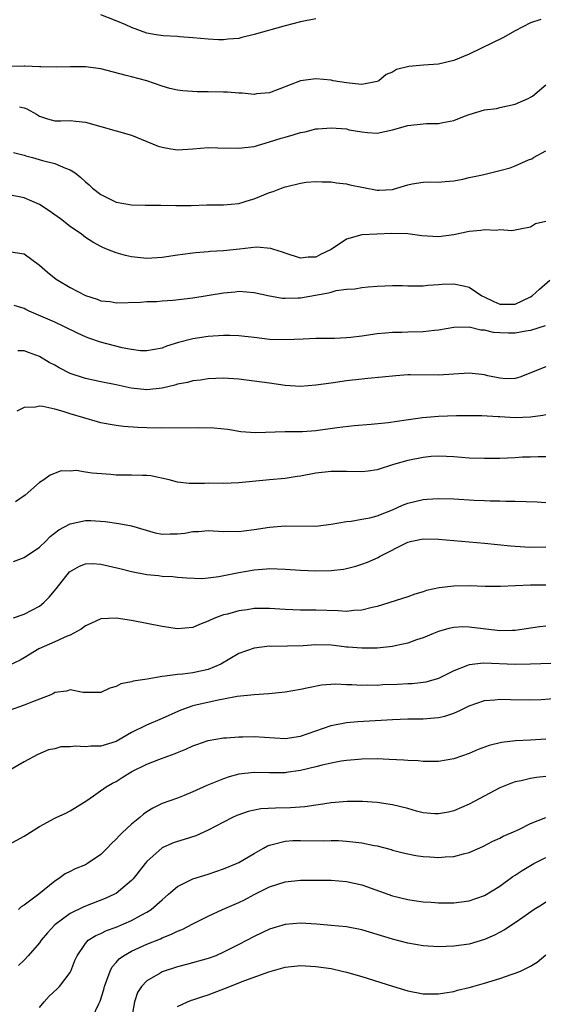
# Model space of a CAD drawing. Units: inches. Extents: x 2592000 to 2595000, y 1536000 to 1539000.
# Drawn here: x 2592636 to 2592705, y 1536753 to 1536881 of the extents above; entities that cross this region are included whole.
import ezdxf

# ---------------------------------------------------------------- set-up
doc = ezdxf.new("R2010")
doc.units = ezdxf.units.IN
doc.header["$MEASUREMENT"] = 0
doc.layers.add('LD25921536_2ft', color=133, linetype='Continuous')

msp = doc.modelspace()

# ---------------------------------------------------------------- linework, layer by layer
at = {"layer": 'LD25921536_2ft'}
for points, elevation in [([(2592704.32, 1536881), (2592703, 1536880.54), (2592701, 1536879.5), (2592699.39, 1536878.61), (2592698.06, 1536877.94), (2592695, 1536876.47), (2592693, 1536875.64), (2592691, 1536875.17), (2592689.03, 1536875.03), (2592687.14, 1536874.86), (2592685.55, 1536874.45), (2592685, 1536874.12), (2592684.2, 1536873.8), (2592683.22, 1536873), (2592683, 1536872.89), (2592681, 1536872.52), (2592680.58, 1536872.58), (2592679, 1536872.72), (2592677.28, 1536873), (2592677, 1536873.06), (2592675, 1536873.26), (2592673, 1536872.98), (2592669, 1536871.43), (2592667.28, 1536871.28), (2592667, 1536871.22), (2592665.4, 1536871.4), (2592665, 1536871.37), (2592663.52, 1536871.52), (2592663, 1536871.52), (2592661, 1536871.57), (2592659.56, 1536871.56), (2592657.67, 1536871.67), (2592657, 1536871.77), (2592656.01, 1536872.01), (2592655, 1536872.32), (2592653, 1536873.01), (2592651, 1536873.51), (2592650.3, 1536873.7), (2592647, 1536874.54), (2592645, 1536874.81), (2592643, 1536874.83), (2592641.22, 1536874.78), (2592639.19, 1536874.81), (2592639, 1536874.83), (2592637.11, 1536874.89), (2592637, 1536874.9), (2592635.16, 1536874.84)], 7446), ([(2592675, 1536881.08), (2592673, 1536880.68), (2592671, 1536880.18), (2592667, 1536879.03), (2592665.36, 1536878.64), (2592665, 1536878.52), (2592663.59, 1536878.41), (2592663, 1536878.32), (2592662.34, 1536878.34), (2592661, 1536878.42), (2592659, 1536878.61), (2592657.27, 1536878.73), (2592657, 1536878.77), (2592655.13, 1536878.87), (2592654.22, 1536879), (2592653, 1536879.2), (2592651, 1536879.94), (2592650.27, 1536880.27), (2592649, 1536880.83), (2592647, 1536881.58)], 7448), ([(2592636.41, 1536869.59), (2592637, 1536869.49), (2592637.36, 1536869.36), (2592638.64, 1536868.64), (2592639, 1536868.39), (2592640.05, 1536868.05), (2592641, 1536867.8), (2592641.79, 1536867.79), (2592643, 1536867.81), (2592643.75, 1536867.75), (2592645, 1536867.6), (2592651, 1536865.9), (2592653, 1536865.11), (2592654.48, 1536864.48), (2592655, 1536864.33), (2592656.13, 1536864.13), (2592657, 1536864.01), (2592659, 1536864.15), (2592661, 1536864.31), (2592662.26, 1536864.26), (2592665, 1536864.21), (2592667, 1536864.45), (2592669, 1536865.03), (2592670.48, 1536865.52), (2592671, 1536865.65), (2592672.05, 1536865.95), (2592673, 1536866.26), (2592673.63, 1536866.37), (2592675, 1536866.72), (2592675.27, 1536866.73), (2592677, 1536866.89), (2592679, 1536866.72), (2592679.37, 1536866.63), (2592681, 1536866.34), (2592681.73, 1536866.27), (2592683, 1536866.19), (2592685, 1536866.61), (2592687, 1536867.19), (2592689, 1536867.41), (2592689.43, 1536867.43), (2592691, 1536867.43), (2592691.56, 1536867.56), (2592693, 1536867.83), (2592694.37, 1536868.37), (2592695, 1536868.6), (2592697, 1536869.21), (2592698.59, 1536869.41), (2592699, 1536869.51), (2592701, 1536869.95), (2592702.7, 1536870.7), (2592703, 1536870.85), (2592703.23, 1536871), (2592705, 1536872.46)], 7444), ([(2592635.64, 1536863.64), (2592637, 1536863.32), (2592637.24, 1536863.24), (2592638.1, 1536863), (2592639.39, 1536862.61), (2592641, 1536862.21), (2592642.39, 1536861.61), (2592643, 1536861.41), (2592643.65, 1536861), (2592644.41, 1536860.41), (2592645, 1536859.84), (2592645.46, 1536859.46), (2592645.92, 1536859), (2592647, 1536858.2), (2592649, 1536857.2), (2592650, 1536857), (2592651, 1536856.82), (2592652.8, 1536856.8), (2592653, 1536856.78), (2592654.8, 1536856.8), (2592656.76, 1536856.76), (2592658.77, 1536856.77), (2592660.83, 1536856.83), (2592663, 1536856.85), (2592665, 1536857), (2592666.52, 1536857.48), (2592667, 1536857.6), (2592669, 1536858.43), (2592669.44, 1536858.56), (2592670.55, 1536859), (2592671, 1536859.17), (2592671.24, 1536859.24), (2592673, 1536859.67), (2592673.77, 1536859.77), (2592675, 1536859.88), (2592675.84, 1536859.84), (2592677, 1536859.82), (2592677.69, 1536859.69), (2592679, 1536859.58), (2592679.46, 1536859.46), (2592683, 1536858.74), (2592683.26, 1536858.74), (2592685, 1536858.84), (2592685.14, 1536858.86), (2592685.59, 1536859), (2592687, 1536859.45), (2592687.57, 1536859.57), (2592689, 1536859.8), (2592689.82, 1536859.82), (2592691, 1536859.8), (2592691.86, 1536859.86), (2592693, 1536859.98), (2592694.19, 1536860.19), (2592695, 1536860.38), (2592696.73, 1536860.73), (2592699, 1536861.29), (2592700.33, 1536861.67), (2592701, 1536861.93), (2592702.71, 1536862.71), (2592703.15, 1536862.85), (2592703.38, 1536863), (2592705, 1536863.86)], 7442), ([(2592705, 1536854.68), (2592703.63, 1536854.37), (2592703, 1536853.94), (2592701.66, 1536853.66), (2592700.54, 1536853.46), (2592699, 1536853.56), (2592698.52, 1536853.48), (2592697, 1536853.57), (2592696.52, 1536853.48), (2592695, 1536853.38), (2592693, 1536852.94), (2592691, 1536852.66), (2592688.81, 1536852.81), (2592687, 1536853.07), (2592684.9, 1536853.1), (2592682.98, 1536853.02), (2592681, 1536852.91), (2592679, 1536852.35), (2592677, 1536851), (2592675.63, 1536850.37), (2592675, 1536850.03), (2592674, 1536850), (2592673, 1536849.9), (2592671, 1536850.56), (2592670.69, 1536850.69), (2592669.54, 1536851), (2592669.15, 1536851.15), (2592667.3, 1536851.3), (2592665.08, 1536851.08), (2592663, 1536850.85), (2592661.26, 1536850.74), (2592661, 1536850.7), (2592659.4, 1536850.6), (2592659, 1536850.54), (2592657.63, 1536850.37), (2592657, 1536850.26), (2592655, 1536849.96), (2592653, 1536849.86), (2592651, 1536850.06), (2592650.22, 1536850.22), (2592649, 1536850.57), (2592647.89, 1536851), (2592647.27, 1536851.27), (2592647, 1536851.4), (2592645.97, 1536851.97), (2592645, 1536852.59), (2592644.49, 1536853), (2592643, 1536854.02), (2592641.74, 1536855), (2592641.32, 1536855.32), (2592640.13, 1536856.13), (2592639, 1536856.86), (2592637, 1536857.76), (2592635, 1536858.16)], 7440), ([(2592635.27, 1536850.73), (2592637, 1536850.43), (2592638.99, 1536848.99), (2592640.07, 1536848.07), (2592641.17, 1536847.17), (2592641.4, 1536847), (2592643, 1536846.06), (2592645, 1536845.01), (2592646.53, 1536844.53), (2592647, 1536844.34), (2592648.22, 1536844.22), (2592649, 1536844.07), (2592652.15, 1536844.15), (2592653, 1536844.23), (2592654.24, 1536844.24), (2592655, 1536844.32), (2592656.4, 1536844.4), (2592659, 1536844.72), (2592663, 1536845.39), (2592664.49, 1536845.51), (2592665, 1536845.58), (2592667, 1536845.43), (2592668.99, 1536844.99), (2592670.69, 1536844.69), (2592671, 1536844.67), (2592672.71, 1536844.71), (2592673, 1536844.73), (2592676.65, 1536845.35), (2592677, 1536845.47), (2592677.66, 1536845.66), (2592679, 1536845.83), (2592680.09, 1536845.91), (2592681, 1536846.07), (2592681.85, 1536846.15), (2592683, 1536846.25), (2592685, 1536846.32), (2592686.31, 1536846.31), (2592687, 1536846.28), (2592689, 1536846.3), (2592689.61, 1536846.39), (2592691, 1536846.47), (2592691.48, 1536846.52), (2592693, 1536846.54), (2592694.28, 1536846.28), (2592695, 1536846.12), (2592696.66, 1536845), (2592696.88, 1536844.88), (2592698.23, 1536844.23), (2592699, 1536843.89), (2592699.91, 1536843.91), (2592701, 1536843.9), (2592703, 1536844.86), (2592703.2, 1536845), (2592704.15, 1536845.85), (2592705.49, 1536847)], 7438), ([(2592704.92, 1536841.08), (2592703, 1536840.47), (2592702.39, 1536840.39), (2592701, 1536840.13), (2592700.11, 1536840.11), (2592699, 1536840.14), (2592698.19, 1536840.19), (2592697, 1536840.49), (2592696.51, 1536840.51), (2592695, 1536840.89), (2592693, 1536840.84), (2592691, 1536840.51), (2592690.48, 1536840.48), (2592689, 1536840.3), (2592687, 1536840.25), (2592686.21, 1536840.21), (2592685, 1536840.21), (2592684.11, 1536840.11), (2592683, 1536840.01), (2592681, 1536839.74), (2592679.57, 1536839.57), (2592679, 1536839.52), (2592677.43, 1536839.43), (2592675, 1536839.4), (2592673.35, 1536839.35), (2592671, 1536839.23), (2592669, 1536839.31), (2592667, 1536839.57), (2592665, 1536839.78), (2592663.81, 1536839.81), (2592663, 1536839.81), (2592661, 1536839.69), (2592659, 1536839.39), (2592657.11, 1536838.89), (2592655.58, 1536838.42), (2592655, 1536838.18), (2592653, 1536837.8), (2592652.17, 1536837.83), (2592651, 1536837.98), (2592649.78, 1536838.22), (2592646.96, 1536838.96), (2592645.45, 1536839.45), (2592645, 1536839.63), (2592644.05, 1536840.05), (2592642.17, 1536841), (2592641, 1536841.53), (2592637.65, 1536843), (2592637.21, 1536843.21), (2592637, 1536843.34), (2592635.72, 1536843.72)], 7436), ([(2592705, 1536835.73), (2592701.62, 1536834.38), (2592701, 1536834.2), (2592699.84, 1536834.16), (2592699, 1536834.24), (2592697.44, 1536834.56), (2592697, 1536834.67), (2592695, 1536834.91), (2592691, 1536834.62), (2592687.3, 1536834.7), (2592687, 1536834.69), (2592685.44, 1536834.56), (2592683.64, 1536834.36), (2592681.81, 1536834.19), (2592681, 1536834.14), (2592679, 1536833.91), (2592677, 1536833.6), (2592675, 1536833.32), (2592673, 1536833.18), (2592671, 1536833.3), (2592669, 1536833.58), (2592667, 1536833.88), (2592665, 1536834.14), (2592663, 1536834.26), (2592661, 1536834.18), (2592659.99, 1536834.01), (2592659, 1536833.92), (2592658.3, 1536833.7), (2592657, 1536833.48), (2592656.65, 1536833.35), (2592655, 1536832.96), (2592653, 1536832.74), (2592650.96, 1536832.96), (2592649, 1536833.38), (2592647, 1536833.76), (2592645, 1536834.2), (2592643, 1536834.88), (2592641.58, 1536835.58), (2592641, 1536835.93), (2592640.28, 1536836.28), (2592639, 1536837.08), (2592637.58, 1536837.58), (2592637, 1536837.8), (2592636.17, 1536837.83)], 7434), ([(2592705, 1536829.49), (2592704.61, 1536829.39), (2592703, 1536829.17), (2592701, 1536829.09), (2592699, 1536829.2), (2592698.77, 1536829.23), (2592696.67, 1536829.33), (2592695, 1536829.35), (2592693.34, 1536829.34), (2592691, 1536829.26), (2592688.92, 1536829.08), (2592686.77, 1536828.77), (2592684.45, 1536828.45), (2592682.22, 1536828.22), (2592680.03, 1536828.03), (2592677.78, 1536827.78), (2592675, 1536827.4), (2592673.27, 1536827.27), (2592671, 1536827.26), (2592667.14, 1536827.14), (2592665.26, 1536827.26), (2592663.55, 1536827.55), (2592661.73, 1536827.73), (2592659.76, 1536827.76), (2592655, 1536827.75), (2592653, 1536827.78), (2592651.83, 1536827.83), (2592649.95, 1536827.95), (2592649, 1536828.07), (2592648.2, 1536828.2), (2592647, 1536828.45), (2592646.56, 1536828.56), (2592643, 1536829.61), (2592642.1, 1536829.9), (2592641, 1536830.21), (2592639.45, 1536830.55), (2592639, 1536830.6), (2592638.49, 1536830.49), (2592637, 1536830.44), (2592636.06, 1536829.94)], 7432), ([(2592705, 1536823.98), (2592703.99, 1536823.99), (2592703, 1536823.97), (2592701.94, 1536823.94), (2592701, 1536823.87), (2592699, 1536823.8), (2592697, 1536823.77), (2592695, 1536823.83), (2592693, 1536823.99), (2592692.05, 1536824.05), (2592691, 1536824.08), (2592690.03, 1536824.03), (2592689, 1536823.93), (2592687, 1536823.53), (2592685.14, 1536823), (2592683, 1536822.31), (2592681.85, 1536822.15), (2592681, 1536822.05), (2592679, 1536822.11), (2592678.1, 1536822.1), (2592677, 1536822.11), (2592675, 1536821.85), (2592673, 1536821.47), (2592672.58, 1536821.42), (2592671, 1536821.18), (2592668.98, 1536821), (2592665, 1536820.6), (2592663, 1536820.53), (2592661, 1536820.55), (2592660.52, 1536820.52), (2592658.53, 1536820.53), (2592657, 1536820.69), (2592655.89, 1536821), (2592653.51, 1536821.51), (2592653, 1536821.55), (2592652.45, 1536821.55), (2592651, 1536821.63), (2592649, 1536821.63), (2592648.31, 1536821.69), (2592645.86, 1536821.86), (2592645, 1536822.02), (2592643.8, 1536822.2), (2592643, 1536822.14), (2592641.84, 1536822.16), (2592640.38, 1536821.62), (2592639.56, 1536821), (2592639, 1536820.67), (2592637.14, 1536819), (2592635.88, 1536818.12)], 7430), ([(2592635.63, 1536810.37), (2592637, 1536810.89), (2592639, 1536812.24), (2592639.82, 1536813), (2592640.4, 1536813.6), (2592641.53, 1536814.47), (2592643, 1536815.29), (2592645, 1536815.71), (2592645.71, 1536815.71), (2592647.58, 1536815.58), (2592649.33, 1536815.33), (2592651, 1536815.03), (2592654.09, 1536814.09), (2592655, 1536813.94), (2592656.02, 1536813.98), (2592657, 1536813.97), (2592657.93, 1536814.07), (2592659, 1536814.27), (2592659.72, 1536814.28), (2592661, 1536814.4), (2592663, 1536814.27), (2592663.7, 1536814.3), (2592665, 1536814.27), (2592665.64, 1536814.36), (2592667, 1536814.51), (2592669, 1536814.82), (2592671, 1536815), (2592675, 1536814.95), (2592677, 1536815.21), (2592679, 1536815.58), (2592679.63, 1536815.63), (2592681, 1536815.88), (2592682.06, 1536816.06), (2592683, 1536816.33), (2592685, 1536817.09), (2592686.3, 1536817.7), (2592687, 1536817.96), (2592689, 1536818.46), (2592689.52, 1536818.48), (2592691, 1536818.58), (2592693, 1536818.51), (2592695.63, 1536818.37), (2592697, 1536818.32), (2592697.73, 1536818.27), (2592699, 1536818.25), (2592699.79, 1536818.21), (2592701, 1536818.21), (2592703.88, 1536818.12), (2592705, 1536818.06)], 7428), ([(2592635.63, 1536803), (2592637, 1536803.5), (2592639, 1536804.56), (2592639.58, 1536805), (2592640.28, 1536805.72), (2592641.2, 1536806.8), (2592642.92, 1536809), (2592643, 1536809.08), (2592644.23, 1536809.77), (2592645, 1536810.07), (2592645.9, 1536810.1), (2592647, 1536810.03), (2592649.46, 1536809.46), (2592651, 1536809.05), (2592653, 1536808.68), (2592654.53, 1536808.53), (2592655, 1536808.47), (2592656.39, 1536808.39), (2592657, 1536808.32), (2592658.22, 1536808.22), (2592660.16, 1536808.16), (2592661, 1536808.24), (2592662.39, 1536808.39), (2592665, 1536808.91), (2592667, 1536809.28), (2592668.61, 1536809.39), (2592669, 1536809.43), (2592671, 1536809.38), (2592673, 1536809.25), (2592675, 1536809.15), (2592677, 1536809.17), (2592678.63, 1536809.37), (2592679, 1536809.44), (2592680.24, 1536809.76), (2592681, 1536810), (2592681.73, 1536810.27), (2592683.12, 1536810.88), (2592683.33, 1536811), (2592687, 1536812.86), (2592687.54, 1536813), (2592689, 1536813.32), (2592691, 1536813.27), (2592693, 1536813.09), (2592697, 1536812.76), (2592700.39, 1536812.39), (2592702.27, 1536812.27), (2592703, 1536812.25), (2592705, 1536812.28)], 7426), ([(2592705, 1536807.29), (2592703, 1536807.26), (2592699.09, 1536807.09), (2592697.1, 1536807.1), (2592695, 1536807.18), (2592693, 1536807.15), (2592691.08, 1536806.92), (2592689.43, 1536806.57), (2592689, 1536806.4), (2592687.9, 1536806.1), (2592687, 1536805.77), (2592683, 1536804.5), (2592682.37, 1536804.37), (2592681, 1536804), (2592679.96, 1536803.96), (2592679, 1536803.85), (2592677.92, 1536803.92), (2592675, 1536804.01), (2592673, 1536804.03), (2592671, 1536804.12), (2592669, 1536804.25), (2592667, 1536804.22), (2592666.08, 1536804.08), (2592665, 1536803.94), (2592663.52, 1536803.52), (2592663, 1536803.4), (2592661.93, 1536803), (2592661.27, 1536802.73), (2592661, 1536802.57), (2592659.85, 1536802.15), (2592659, 1536801.78), (2592657, 1536801.59), (2592655, 1536801.89), (2592653, 1536802.29), (2592651, 1536802.66), (2592649.02, 1536802.98), (2592647, 1536802.9), (2592645.7, 1536802.3), (2592645, 1536801.96), (2592644.46, 1536801.54), (2592643, 1536800.76), (2592642.62, 1536800.62), (2592641, 1536799.88), (2592638.92, 1536799), (2592637, 1536797.82), (2592636.48, 1536797.52), (2592635, 1536796.82)], 7424), ([(2592705, 1536801.94), (2592704.15, 1536801.85), (2592701, 1536801.39), (2592700.64, 1536801.36), (2592699, 1536801.34), (2592698.64, 1536801.36), (2592695, 1536801.8), (2592694.16, 1536801.84), (2592693, 1536801.78), (2592692.35, 1536801.65), (2592691, 1536801.26), (2592690.35, 1536801), (2592689, 1536800.42), (2592688.14, 1536800.14), (2592687, 1536799.72), (2592685.36, 1536799.36), (2592685, 1536799.27), (2592683, 1536799.06), (2592681, 1536799.06), (2592679.22, 1536799.22), (2592679, 1536799.22), (2592677.41, 1536799.41), (2592677, 1536799.44), (2592675, 1536799.49), (2592673.38, 1536799.38), (2592671.31, 1536799.31), (2592669.3, 1536799.3), (2592669, 1536799.32), (2592667, 1536799.09), (2592665, 1536798.36), (2592662.66, 1536797), (2592661, 1536796.28), (2592659, 1536795.85), (2592657.69, 1536795.69), (2592657, 1536795.65), (2592655.4, 1536795.4), (2592655, 1536795.39), (2592653.04, 1536795.04), (2592651.22, 1536794.78), (2592651, 1536794.7), (2592649.6, 1536794.4), (2592649, 1536794.08), (2592648.16, 1536793.84), (2592647, 1536793.29), (2592646.73, 1536793.27), (2592644.7, 1536793.3), (2592643, 1536793.62), (2592642.54, 1536793.46), (2592641, 1536793.28), (2592640.83, 1536793.17), (2592640.47, 1536793), (2592639, 1536792.41), (2592638.08, 1536792.08), (2592637, 1536791.64), (2592635.06, 1536790.94)], 7422), ([(2592707, 1536797.12), (2592703, 1536796.97), (2592701, 1536796.95), (2592696.87, 1536797.13), (2592695, 1536796.89), (2592694.8, 1536796.8), (2592693, 1536796.1), (2592691, 1536795.11), (2592689.36, 1536794.64), (2592689, 1536794.58), (2592687.57, 1536794.43), (2592687, 1536794.42), (2592685.65, 1536794.35), (2592683.73, 1536794.27), (2592683, 1536794.22), (2592681.76, 1536794.24), (2592681, 1536794.21), (2592679.69, 1536794.31), (2592679, 1536794.31), (2592677.63, 1536794.37), (2592675.76, 1536794.24), (2592674.08, 1536793.92), (2592673, 1536793.67), (2592671, 1536793.33), (2592668.88, 1536793.12), (2592667, 1536793), (2592664.75, 1536792.75), (2592663, 1536792.41), (2592662.3, 1536792.3), (2592659, 1536791.55), (2592657.42, 1536791), (2592657.12, 1536790.88), (2592655, 1536789.92), (2592652.95, 1536789.05), (2592651, 1536788.07), (2592649, 1536786.91), (2592647, 1536786.3), (2592645.71, 1536786.29), (2592645, 1536786.21), (2592643.69, 1536786.31), (2592643, 1536786.22), (2592641.79, 1536786.21), (2592641, 1536785.96), (2592640.18, 1536785.82), (2592638.79, 1536785.21), (2592637, 1536784.26), (2592634.85, 1536783)], 7420), ([(2592635, 1536773.48), (2592637, 1536774.58), (2592639, 1536775.82), (2592641, 1536776.92), (2592641.2, 1536777), (2592642.43, 1536777.57), (2592643, 1536777.88), (2592644.85, 1536779), (2592645.29, 1536779.29), (2592647.7, 1536781), (2592648.53, 1536781.47), (2592649, 1536781.69), (2592649.78, 1536782.22), (2592651.02, 1536782.98), (2592653, 1536783.94), (2592654.55, 1536784.56), (2592655.74, 1536785), (2592656.67, 1536785.33), (2592657, 1536785.47), (2592658.09, 1536785.91), (2592659, 1536786.33), (2592659.49, 1536786.51), (2592661, 1536787.02), (2592663, 1536787.37), (2592663.39, 1536787.39), (2592665, 1536787.53), (2592665.52, 1536787.52), (2592667, 1536787.55), (2592671, 1536787.31), (2592673, 1536787.6), (2592677, 1536788.98), (2592679, 1536789.39), (2592680.48, 1536789.52), (2592684.28, 1536789.72), (2592685, 1536789.78), (2592687, 1536789.87), (2592689, 1536789.88), (2592689.96, 1536789.96), (2592691, 1536790.02), (2592691.81, 1536790.19), (2592693, 1536790.6), (2592693.87, 1536791), (2592695, 1536791.55), (2592697, 1536792.24), (2592698.35, 1536792.35), (2592699, 1536792.42), (2592700.38, 1536792.38), (2592703, 1536792.34), (2592704.39, 1536792.39), (2592706.56, 1536792.56)], 7418), ([(2592705, 1536787.23), (2592703, 1536787.09), (2592701.02, 1536786.98), (2592699.22, 1536786.78), (2592697.61, 1536786.39), (2592696.15, 1536785.85), (2592695, 1536785.36), (2592693, 1536784.65), (2592691, 1536784.32), (2592689, 1536784.31), (2592688.37, 1536784.37), (2592687, 1536784.43), (2592686.49, 1536784.49), (2592684.58, 1536784.58), (2592683, 1536784.63), (2592681, 1536784.6), (2592680.57, 1536784.57), (2592679, 1536784.43), (2592678.34, 1536784.34), (2592677, 1536784.09), (2592675.83, 1536783.83), (2592675, 1536783.6), (2592673, 1536783.13), (2592671.14, 1536782.86), (2592671, 1536782.84), (2592669, 1536782.82), (2592667, 1536782.85), (2592665, 1536782.63), (2592663.71, 1536782.29), (2592663, 1536782.06), (2592660.82, 1536781.18), (2592659, 1536780.33), (2592657.87, 1536779.88), (2592657, 1536779.52), (2592655, 1536778.81), (2592653.79, 1536778.21), (2592653, 1536777.74), (2592652.57, 1536777.43), (2592652.07, 1536777), (2592651, 1536776.12), (2592649.78, 1536775), (2592649.39, 1536774.61), (2592649, 1536774.18), (2592648.4, 1536773.6), (2592647.82, 1536773), (2592647, 1536772.18), (2592645.27, 1536771), (2592645, 1536770.84), (2592643.67, 1536770.33), (2592643, 1536769.96), (2592642.34, 1536769.66), (2592641.48, 1536769), (2592641, 1536768.7), (2592638.91, 1536767), (2592637, 1536765.56), (2592636.64, 1536765.36), (2592636.28, 1536765)], 7416), ([(2592705, 1536782.33), (2592703.79, 1536782.21), (2592703, 1536782.08), (2592701.79, 1536781.79), (2592701, 1536781.65), (2592700.51, 1536781.49), (2592699, 1536780.87), (2592695, 1536778.76), (2592693, 1536777.87), (2592692.29, 1536777.71), (2592691, 1536777.46), (2592690.51, 1536777.48), (2592689, 1536777.63), (2592688.15, 1536777.85), (2592687, 1536778.17), (2592685, 1536778.67), (2592683, 1536778.97), (2592681.11, 1536779.11), (2592679.11, 1536779.11), (2592677, 1536778.91), (2592675.36, 1536778.64), (2592675, 1536778.6), (2592673.6, 1536778.4), (2592671.72, 1536778.28), (2592669.76, 1536778.24), (2592667.87, 1536778.13), (2592666.2, 1536777.8), (2592665, 1536777.36), (2592664.74, 1536777.26), (2592664.18, 1536777), (2592663, 1536776.4), (2592661, 1536775.35), (2592659.38, 1536774.62), (2592657.88, 1536774.12), (2592657, 1536773.86), (2592656.36, 1536773.64), (2592655, 1536773.04), (2592653, 1536771.28), (2592652.76, 1536771), (2592651.2, 1536769), (2592651, 1536768.79), (2592649, 1536767.12), (2592648.79, 1536767), (2592647.57, 1536766.43), (2592645, 1536765.46), (2592644.68, 1536765.32), (2592643, 1536764.49), (2592641, 1536763.02), (2592640.04, 1536761.96), (2592639.23, 1536761), (2592639, 1536760.68), (2592637.55, 1536759), (2592637, 1536758.42), (2592636.26, 1536757.74)], 7414), ([(2592639, 1536752.26), (2592639.6, 1536753), (2592640.29, 1536753.71), (2592641.32, 1536754.68), (2592641.62, 1536755), (2592643, 1536756.8), (2592643.1, 1536757), (2592643.63, 1536758.37), (2592643.9, 1536759), (2592645, 1536760.6), (2592645.37, 1536761), (2592646.36, 1536761.64), (2592647, 1536761.9), (2592647.73, 1536762.27), (2592649, 1536762.72), (2592651, 1536763.57), (2592652.27, 1536764.27), (2592653, 1536764.65), (2592653.56, 1536765), (2592655, 1536766.29), (2592655.39, 1536766.61), (2592655.84, 1536767), (2592657, 1536768.03), (2592658.98, 1536769.02), (2592661, 1536769.64), (2592663, 1536770.31), (2592664.68, 1536771), (2592665, 1536771.15), (2592667, 1536772.33), (2592668.2, 1536773), (2592668.7, 1536773.3), (2592669, 1536773.41), (2592669.52, 1536773.52), (2592671, 1536773.94), (2592672, 1536774), (2592673, 1536774.02), (2592676.03, 1536773.97), (2592677, 1536773.99), (2592677.99, 1536773.99), (2592679, 1536773.94), (2592680.21, 1536773.79), (2592681, 1536773.72), (2592682.63, 1536773.37), (2592683, 1536773.31), (2592684.82, 1536772.82), (2592685, 1536772.76), (2592686.4, 1536772.4), (2592687, 1536772.25), (2592688.05, 1536772.05), (2592689, 1536771.93), (2592689.86, 1536771.86), (2592691, 1536771.79), (2592691.86, 1536771.86), (2592693, 1536771.91), (2592694.27, 1536772.27), (2592695, 1536772.44), (2592696.76, 1536773.24), (2592698.09, 1536773.91), (2592699, 1536774.32), (2592699.44, 1536774.56), (2592700.47, 1536775), (2592701.45, 1536775.45), (2592703, 1536776.22), (2592705, 1536776.99)], 7412), ([(2592645.9, 1536751), (2592646.72, 1536752.72), (2592646.91, 1536753.09), (2592647.39, 1536754.61), (2592647.48, 1536755), (2592647.8, 1536755.8), (2592648.21, 1536757), (2592648.47, 1536757.53), (2592649, 1536758.1), (2592649.41, 1536758.59), (2592649.97, 1536759), (2592651, 1536759.59), (2592653, 1536760.48), (2592654.79, 1536761.21), (2592655, 1536761.32), (2592656.21, 1536761.79), (2592657, 1536762.21), (2592657.58, 1536762.42), (2592659, 1536763.16), (2592661, 1536764.14), (2592662.86, 1536765), (2592665, 1536765.94), (2592665.71, 1536766.29), (2592667, 1536766.98), (2592669, 1536767.99), (2592671, 1536768.64), (2592673, 1536768.83), (2592674.85, 1536768.85), (2592677, 1536768.82), (2592679, 1536768.66), (2592681, 1536768.22), (2592685, 1536766.78), (2592687, 1536766.3), (2592687.82, 1536766.18), (2592689, 1536766.03), (2592690.05, 1536765.95), (2592691, 1536765.89), (2592693, 1536765.9), (2592695, 1536766.15), (2592697, 1536766.82), (2592699, 1536768.07), (2592700.7, 1536769.3), (2592701, 1536769.48), (2592701.91, 1536770.09), (2592703, 1536770.77), (2592703.42, 1536771), (2592705, 1536771.77)], 7410), ([(2592705, 1536765.95), (2592704.41, 1536765.59), (2592703.48, 1536765), (2592701.98, 1536763.98), (2592701, 1536763.29), (2592699.62, 1536762.38), (2592698.31, 1536761.69), (2592697, 1536761.12), (2592695, 1536760.51), (2592693, 1536760.23), (2592691, 1536760.15), (2592689, 1536760.28), (2592687, 1536760.61), (2592685, 1536761.13), (2592683, 1536761.76), (2592681, 1536762.35), (2592679, 1536762.74), (2592677, 1536762.95), (2592675.11, 1536763.11), (2592673, 1536763.23), (2592671, 1536763.08), (2592669, 1536762.46), (2592667, 1536761.5), (2592665, 1536760.45), (2592663, 1536759.45), (2592661.97, 1536759), (2592661, 1536758.62), (2592658.17, 1536757.83), (2592657, 1536757.56), (2592655, 1536756.9), (2592654.72, 1536756.72), (2592653, 1536755.72), (2592652.3, 1536755), (2592651.8, 1536754.2), (2592651.41, 1536753), (2592651.02, 1536751.02)], 7408), ([(2592657, 1536752.39), (2592658.31, 1536753), (2592658.81, 1536753.19), (2592659, 1536753.25), (2592660.3, 1536753.7), (2592661, 1536753.91), (2592663.24, 1536754.76), (2592665.78, 1536755.78), (2592668.91, 1536756.91), (2592671, 1536757.5), (2592673, 1536757.71), (2592675, 1536757.61), (2592677, 1536757.31), (2592678.46, 1536757), (2592679, 1536756.87), (2592681, 1536756.28), (2592685, 1536755.01), (2592687, 1536754.42), (2592689, 1536754.04), (2592691, 1536754.01), (2592691.83, 1536754.17), (2592693, 1536754.34), (2592693.49, 1536754.51), (2592695, 1536754.86), (2592695.47, 1536755), (2592697, 1536755.41), (2592699, 1536756.03), (2592700.6, 1536756.6), (2592701, 1536756.72), (2592701.7, 1536757), (2592703, 1536757.65), (2592703.84, 1536758.15), (2592705, 1536759.09)], 7406)]:
    msp.add_lwpolyline(points, dxfattribs=dict(at, elevation=elevation))

doc.saveas('drawing.dxf')
